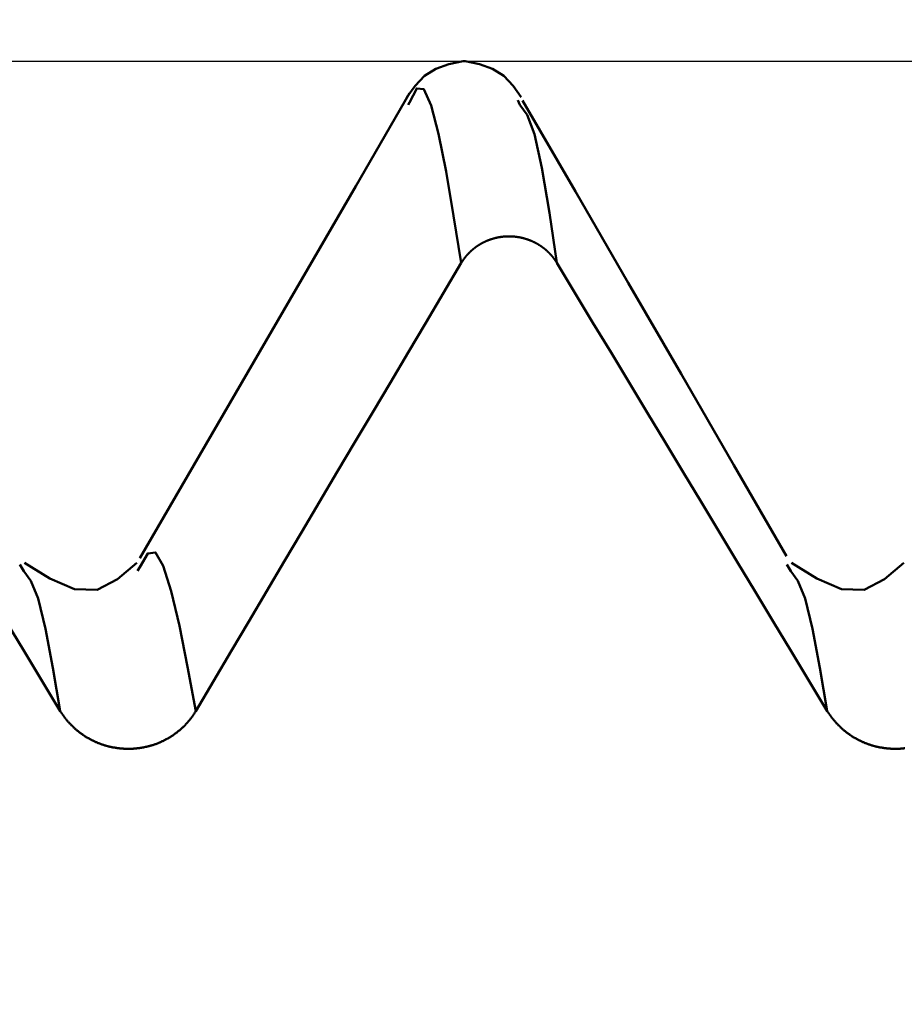
# Model space of a CAD drawing. Extents: x -50 to 107, y -39 to 95.
# Drawn here: x 59 to 61, y 3 to 5 of the extents above; entities that cross this region are included whole.
import ezdxf

# ---------------------------------------------------------------- set-up
doc = ezdxf.new("R2010")
doc.units = 0
doc.header["$PDMODE"] = 1
for name, color, linetype, lineweight in [('1', 4, 'Continuous', 50), ('2', 7, 'Continuous', 25), ('CUT', 1, 'Continuous', 25), ('SK2', 7, 'Continuous', 25)]:
    doc.layers.add(name, color=color, linetype=linetype, lineweight=lineweight)
doc.styles.add('STANDARD 3.5 mm', font='monos.ttf', dxfattribs={"height": 3.5})
doc.dimstyles.new('AM_DIN', dxfattribs={"dimtxt": 3.5, "dimasz": 2.5, "dimexe": 2, "dimexo": 1, "dimgap": 1, "dimtad": 1, "dimdec": 1, "dimzin": 0, "dimdsep": 46, "dimtxsty": 'STANDARD 3.5 mm', "dimcen": 0.09, "dimadec": 0, "dimazin": 2, "dimtm": 1e-09, "dimtfac": 0.707107, "dimtmove": 0, "dimatfit": 3, "dimfxl": 1, "dimtolj": 1, "dimtzin": 0, "dimlwd": -1, "dimlwe": -1, "dimarcsym": 0})

# ---------------------------------------------------------------- blocks, each defined once
blk = doc.blocks.new('*D4')
at = {"layer": '2', "color": 0}
for p, q in [((57, 6.1175), (57, 47)), ((72, 5.6), (72, 47)), ((59.5, 45), (69.5, 45)), ((72, 45), (89.8322, 45))]:
    blk.add_line(p, q, dxfattribs=at)
for points in [[(59.5, 45.4167), (59.5, 44.5833), (57, 45)], [(69.5, 44.5833), (69.5, 45.4167), (72, 45)]]:
    blk.add_solid(points, dxfattribs=at)
at = {"layer": 'DEFPOINTS', "color": 0}
for p in [(72, 45), (57, 5.1175), (72, 4.6)]:
    blk.add_point(p, dxfattribs=at)
at = {"layer": '2', "color": 0, "insert": (83.2304, 53.6446), "char_height": 3.5, "attachment_point": 5, "style": 'STANDARD 3.5 mm'}
blk.add_mtext('\\A1;\\P\\P15.0', dxfattribs=at)
blk = doc.blocks.new('*D5')
at = {"layer": '2', "color": 0}
for p, q in [((33, 5.05), (33, 62)), ((72, 5.6), (72, 62)), ((35.5, 60), (69.5, 60))]:
    blk.add_line(p, q, dxfattribs=at)
for points in [[(35.5, 60.4167), (35.5, 59.5833), (33, 60)], [(69.5, 59.5833), (69.5, 60.4167), (72, 60)]]:
    blk.add_solid(points, dxfattribs=at)
at = {"layer": 'DEFPOINTS', "color": 0}
for p in [(72, 50), (72, 4.6), (33, 4.05)]:
    blk.add_point(p, dxfattribs=at)
at = {"layer": '2', "color": 0, "insert": (52.5, 62.8113), "char_height": 3.5, "attachment_point": 5, "style": 'STANDARD 3.5 mm'}
blk.add_mtext('\\A1;39.0', dxfattribs=at)
blk = doc.blocks.new('*D6')
at = {"layer": '2', "color": 0}
for p, q in [((0, 1), (0, 77)), ((72, 5.6), (72, 77)), ((2.5, 75), (69.5, 75))]:
    blk.add_line(p, q, dxfattribs=at)
for points in [[(2.5, 75.4167), (2.5, 74.5833), (0, 75)], [(69.5, 74.5833), (69.5, 75.4167), (72, 75)]]:
    blk.add_solid(points, dxfattribs=at)
at = {"layer": 'DEFPOINTS', "color": 0}
for p in [(72, 65), (72, 4.6), (0, 0)]:
    blk.add_point(p, dxfattribs=at)
at = {"layer": '2', "color": 0, "insert": (36, 77.8113), "char_height": 3.5, "attachment_point": 5, "style": 'STANDARD 3.5 mm'}
blk.add_mtext('\\A1;72.0', dxfattribs=at)
blk = doc.blocks.new('*D9')
at = {"layer": 'DEFPOINTS', "color": 0}
for p in [(72, 80), (72, 4.6), (-28, 2.6)]:
    blk.add_point(p, dxfattribs=at)
at = {"layer": 'SK2', "color": 0}
for p, q in [((-28, 3.6), (-28, 92)), ((72, 5.6), (72, 92)), ((-25.5, 90), (69.5, 90))]:
    blk.add_line(p, q, dxfattribs=at)
for points in [[(-25.5, 90.4167), (-25.5, 89.5833), (-28, 90)], [(69.5, 89.5833), (69.5, 90.4167), (72, 90)]]:
    blk.add_solid(points, dxfattribs=at)
at = {"layer": 'SK2', "color": 0, "insert": (22, 92.8113), "char_height": 3.5, "attachment_point": 5, "style": 'STANDARD 3.5 mm'}
blk.add_mtext('\\A1;100.0', dxfattribs=at)
blk = doc.blocks.new('*D10')
at = {"layer": 'DEFPOINTS', "color": 0}
for p in [(69.4564, 5.1175), (-28, -2.6), (69.4564, -20.5)]:
    blk.add_point(p, dxfattribs=at)
at = {"layer": 'SK2', "color": 0}
for p, q in [((69.4564, 4.1175), (69.4564, -32)), ((-28, -3.6), (-28, -32)), ((-25.5, -30), (66.9564, -30))]:
    blk.add_line(p, q, dxfattribs=at)
for points in [[(-25.5, -29.5833), (-25.5, -30.4167), (-28, -30)], [(66.9564, -30.4167), (66.9564, -29.5833), (69.4564, -30)]]:
    blk.add_solid(points, dxfattribs=at)
at = {"layer": 'SK2', "color": 0, "insert": (20.7282, -27.1887), "char_height": 3.5, "attachment_point": 5, "style": 'STANDARD 3.5 mm'}
blk.add_mtext('\\A1;97.5', dxfattribs=at)

msp = doc.modelspace()

# ---------------------------------------------------------------- linework, layer by layer
at = {"layer": '1'}
for p, q in [((60.002, 5.1175), (59.998, 5.1175)), ((59.893, 5.0369), (59.8908, 5.0325)), ((60.1092, 5.0325), (60.1048, 5.0412)), ((60.0897, 4.7749), (60.0857, 4.7749)), ((59.1389, 4.1195), (59.1309, 4.1331)), ((59.3657, 4.1273), (59.3615, 4.1202)), ((60.6389, 4.1195), (60.6309, 4.1331))]:
    msp.add_line(p, q, dxfattribs=at)
for points in [[(59.9978, 5.1175), (59.9701, 5.1115), (59.9444, 5.1027), (59.9225, 5.0888), (59.9043, 5.0695), (59.8882, 5.0475)], [(60.1118, 5.0475), (60.0957, 5.0695), (60.0775, 5.0888), (60.0556, 5.1027), (60.0299, 5.1115), (60.0022, 5.1175)], [(59.8933, 5.0552), (59.7879, 4.8732), (59.6824, 4.6911), (59.5769, 4.5091), (59.4714, 4.3271), (59.3659, 4.1451)], [(59.9944, 4.7228), (59.9794, 4.8153), (59.9646, 4.9016), (59.9499, 4.9757), (59.9356, 5.0312), (59.9214, 5.0626), (59.9072, 5.0643), (59.893, 5.0369)], [(60.1815, 4.7228), (60.1666, 4.8211), (60.1519, 4.9088), (60.1374, 4.9749), (60.1232, 5.0124), (60.1092, 5.0325)], [(60.6307, 4.1491), (60.5274, 4.3274), (60.4241, 4.5057), (60.3208, 4.6841), (60.2176, 4.8624), (60.1143, 5.0408)], [(60.0857, 4.7749), (60.0852, 4.7749), (60.0848, 4.7749), (60.0844, 4.7748), (60.0839, 4.7748), (60.0835, 4.7748), (60.0831, 4.7748), (60.0826, 4.7748), (60.0822, 4.7748), (60.0818, 4.7747), (60.0814, 4.7747), (60.0809, 4.7747), (60.0805, 4.7747), (60.0801, 4.7746), (60.0796, 4.7746), (60.0792, 4.7746), (60.0788, 4.7745), (60.0783, 4.7745), (60.0779, 4.7745), (60.0775, 4.7744), (60.077, 4.7744), (60.0766, 4.7743), (60.0762, 4.7743), (60.0757, 4.7742), (60.0753, 4.7742), (60.0749, 4.7741), (60.0744, 4.7741), (60.074, 4.774), (60.0736, 4.774), (60.0731, 4.7739), (60.0727, 4.7739), (60.0723, 4.7738), (60.0719, 4.7738), (60.0714, 4.7737), (60.071, 4.7736), (60.0706, 4.7736), (60.0701, 4.7735), (60.0697, 4.7734), (60.0693, 4.7734), (60.0689, 4.7733), (60.0684, 4.7732), (60.068, 4.7731), (60.0676, 4.7731), (60.0671, 4.773), (60.0667, 4.7729), (60.0663, 4.7728), (60.0659, 4.7727), (60.0654, 4.7726), (60.065, 4.7726), (60.0646, 4.7725), (60.0642, 4.7724), (60.0637, 4.7723), (60.0633, 4.7722), (60.0629, 4.7721), (60.0625, 4.772), (60.062, 4.7719), (60.0616, 4.7718), (60.0612, 4.7717), (60.0608, 4.7716), (60.0604, 4.7715), (60.0599, 4.7714), (60.0595, 4.7713), (60.0591, 4.7712), (60.0587, 4.771), (60.0583, 4.7709), (60.0579, 4.7708), (60.0574, 4.7707), (60.057, 4.7706), (60.0566, 4.7705), (60.0562, 4.7703), (60.0558, 4.7702), (60.0554, 4.7701), (60.0549, 4.77), (60.0545, 4.7698), (60.0541, 4.7697), (60.0537, 4.7696), (60.0533, 4.7695), (60.0529, 4.7693), (60.0525, 4.7692), (60.0521, 4.769), (60.0517, 4.7689), (60.0513, 4.7688), (60.0509, 4.7686), (60.0504, 4.7685), (60.05, 4.7683), (60.0496, 4.7682), (60.0492, 4.768), (60.0488, 4.7679), (60.0484, 4.7677), (60.048, 4.7676), (60.0476, 4.7674), (60.0472, 4.7673), (60.0468, 4.7671), (60.0464, 4.767), (60.046, 4.7668), (60.0456, 4.7666), (60.0452, 4.7665), (60.0448, 4.7663), (60.0444, 4.7661), (60.044, 4.766), (60.0436, 4.7658), (60.0432, 4.7656), (60.0429, 4.7655), (60.0425, 4.7653), (60.0421, 4.7651), (60.0417, 4.7649), (60.0413, 4.7647), (60.0409, 4.7646), (60.0405, 4.7644), (60.0401, 4.7642), (60.0397, 4.764), (60.0393, 4.7638), (60.0389, 4.7636), (60.0386, 4.7634), (60.0382, 4.7632), (60.0378, 4.7631), (60.0374, 4.7629), (60.037, 4.7627), (60.0366, 4.7625), (60.0363, 4.7623), (60.0359, 4.7621), (60.0355, 4.7619), (60.0351, 4.7617), (60.0347, 4.7614), (60.0344, 4.7612), (60.034, 4.761), (60.0336, 4.7608), (60.0332, 4.7606), (60.0329, 4.7604), (60.0325, 4.7602), (60.0321, 4.76), (60.0317, 4.7598), (60.0314, 4.7595), (60.031, 4.7593), (60.0306, 4.7591), (60.0303, 4.7589), (60.0299, 4.7586), (60.0295, 4.7584), (60.0292, 4.7582), (60.0288, 4.758), (60.0284, 4.7577), (60.0281, 4.7575), (60.0277, 4.7573), (60.0274, 4.757), (60.027, 4.7568), (60.0266, 4.7566), (60.0263, 4.7563), (60.0259, 4.7561), (60.0256, 4.7558), (60.0252, 4.7556), (60.0249, 4.7554), (60.0245, 4.7551), (60.0242, 4.7549), (60.0238, 4.7546), (60.0235, 4.7544), (60.0231, 4.7541), (60.0228, 4.7539), (60.0224, 4.7536), (60.0221, 4.7534), (60.0217, 4.7531), (60.0214, 4.7529), (60.0211, 4.7526), (60.0207, 4.7523), (60.0204, 4.7521), (60.02, 4.7518), (60.0197, 4.7516), (60.0194, 4.7513), (60.019, 4.751), (60.0187, 4.7508), (60.0184, 4.7505), (60.0181, 4.7502), (60.0177, 4.75), (60.0174, 4.7497), (60.0171, 4.7494), (60.0168, 4.7491), (60.0164, 4.7489), (60.0161, 4.7486), (60.0158, 4.7483), (60.0155, 4.748), (60.0151, 4.7478), (60.0148, 4.7475), (60.0145, 4.7472), (60.0142, 4.7469), (60.0139, 4.7466), (60.0136, 4.7463), (60.0133, 4.746), (60.0129, 4.7458), (60.0126, 4.7455), (60.0123, 4.7452), (60.012, 4.7449), (60.0117, 4.7446), (60.0114, 4.7443), (60.0111, 4.744), (60.0108, 4.7437), (60.0105, 4.7434), (60.0102, 4.7431), (60.0099, 4.7428), (60.0096, 4.7425), (60.0093, 4.7422), (60.009, 4.7419), (60.0087, 4.7416), (60.0084, 4.7413), (60.0081, 4.741), (60.0078, 4.7406), (60.0075, 4.7403), (60.0073, 4.74), (60.007, 4.7397), (60.0067, 4.7394), (60.0064, 4.7391), (60.0061, 4.7388), (60.0058, 4.7384), (60.0056, 4.7381), (60.0053, 4.7378), (60.005, 4.7375), (60.0047, 4.7372), (60.0044, 4.7368), (60.0042, 4.7365), (60.0039, 4.7362), (60.0036, 4.7359), (60.0034, 4.7355), (60.0031, 4.7352), (60.0028, 4.7349), (60.0026, 4.7345), (60.0023, 4.7342), (60.002, 4.7339), (60.0018, 4.7335), (60.0015, 4.7332), (60.0013, 4.7329), (60.001, 4.7325), (60.0007, 4.7322), (60.0005, 4.7319), (60.0002, 4.7315), (60, 4.7312), (59.9997, 4.7308), (59.9995, 4.7305), (59.9992, 4.7302), (59.999, 4.7298), (59.9987, 4.7295), (59.9985, 4.7291), (59.9983, 4.7288), (59.998, 4.7284), (59.9978, 4.7281), (59.9975, 4.7277), (59.9973, 4.7274), (59.9971, 4.727), (59.9968, 4.7267), (59.9966, 4.7263), (59.9964, 4.726), (59.9962, 4.7256), (59.9959, 4.7253), (59.9957, 4.7249), (59.9955, 4.7246), (59.9953, 4.7242), (59.9951, 4.7238), (59.9948, 4.7235), (59.9946, 4.7231), (59.9944, 4.7228)], [(60.1815, 4.7228), (60.1812, 4.7231), (60.181, 4.7235), (60.1808, 4.7239), (60.1806, 4.7242), (60.1804, 4.7246), (60.1801, 4.7249), (60.1799, 4.7253), (60.1797, 4.7256), (60.1794, 4.726), (60.1792, 4.7263), (60.179, 4.7267), (60.1787, 4.727), (60.1785, 4.7274), (60.1783, 4.7277), (60.178, 4.7281), (60.1778, 4.7284), (60.1775, 4.7288), (60.1773, 4.7291), (60.1771, 4.7295), (60.1768, 4.7298), (60.1766, 4.7302), (60.1763, 4.7305), (60.1761, 4.7308), (60.1758, 4.7312), (60.1756, 4.7315), (60.1753, 4.7319), (60.175, 4.7322), (60.1748, 4.7325), (60.1745, 4.7329), (60.1743, 4.7332), (60.174, 4.7336), (60.1737, 4.7339), (60.1735, 4.7342), (60.1732, 4.7345), (60.1729, 4.7349), (60.1727, 4.7352), (60.1724, 4.7355), (60.1721, 4.7359), (60.1718, 4.7362), (60.1716, 4.7365), (60.1713, 4.7368), (60.171, 4.7372), (60.1707, 4.7375), (60.1705, 4.7378), (60.1702, 4.7381), (60.1699, 4.7384), (60.1696, 4.7388), (60.1693, 4.7391), (60.169, 4.7394), (60.1687, 4.7397), (60.1685, 4.74), (60.1682, 4.7403), (60.1679, 4.7406), (60.1676, 4.741), (60.1673, 4.7413), (60.167, 4.7416), (60.1667, 4.7419), (60.1664, 4.7422), (60.1661, 4.7425), (60.1658, 4.7428), (60.1655, 4.7431), (60.1652, 4.7434), (60.1649, 4.7437), (60.1646, 4.744), (60.1643, 4.7443), (60.164, 4.7446), (60.1637, 4.7449), (60.1633, 4.7452), (60.163, 4.7455), (60.1627, 4.7458), (60.1624, 4.746), (60.1621, 4.7463), (60.1618, 4.7466), (60.1615, 4.7469), (60.1611, 4.7472), (60.1608, 4.7475), (60.1605, 4.7478), (60.1602, 4.748), (60.1599, 4.7483), (60.1595, 4.7486), (60.1592, 4.7489), (60.1589, 4.7491), (60.1586, 4.7494), (60.1582, 4.7497), (60.1579, 4.75), (60.1576, 4.7502), (60.1572, 4.7505), (60.1569, 4.7508), (60.1566, 4.751), (60.1562, 4.7513), (60.1559, 4.7516), (60.1556, 4.7518), (60.1552, 4.7521), (60.1549, 4.7523), (60.1545, 4.7526), (60.1542, 4.7529), (60.1539, 4.7531), (60.1535, 4.7534), (60.1532, 4.7536), (60.1528, 4.7539), (60.1525, 4.7541), (60.1521, 4.7544), (60.1518, 4.7546), (60.1514, 4.7549), (60.1511, 4.7551), (60.1507, 4.7554), (60.1504, 4.7556), (60.15, 4.7558), (60.1496, 4.7561), (60.1493, 4.7563), (60.1489, 4.7566), (60.1486, 4.7568), (60.1482, 4.757), (60.1479, 4.7573), (60.1475, 4.7575), (60.1471, 4.7577), (60.1468, 4.758), (60.1464, 4.7582), (60.146, 4.7584), (60.1457, 4.7586), (60.1453, 4.7589), (60.1449, 4.7591), (60.1446, 4.7593), (60.1442, 4.7595), (60.1438, 4.7597), (60.1434, 4.76), (60.1431, 4.7602), (60.1427, 4.7604), (60.1423, 4.7606), (60.1419, 4.7608), (60.1416, 4.761), (60.1412, 4.7612), (60.1408, 4.7614), (60.1404, 4.7616), (60.14, 4.7619), (60.1397, 4.7621), (60.1393, 4.7623), (60.1389, 4.7625), (60.1385, 4.7627), (60.1381, 4.7629), (60.1377, 4.763), (60.1373, 4.7632), (60.137, 4.7634), (60.1366, 4.7636), (60.1362, 4.7638), (60.1358, 4.764), (60.1354, 4.7642), (60.135, 4.7644), (60.1346, 4.7646), (60.1342, 4.7647), (60.1338, 4.7649), (60.1334, 4.7651), (60.133, 4.7653), (60.1327, 4.7654), (60.1323, 4.7656), (60.1319, 4.7658), (60.1315, 4.766), (60.1311, 4.7661), (60.1307, 4.7663), (60.1303, 4.7665), (60.1299, 4.7666), (60.1295, 4.7668), (60.1291, 4.767), (60.1287, 4.7671), (60.1283, 4.7673), (60.1279, 4.7674), (60.1275, 4.7676), (60.1271, 4.7677), (60.1267, 4.7679), (60.1263, 4.768), (60.1259, 4.7682), (60.1254, 4.7683), (60.125, 4.7685), (60.1246, 4.7686), (60.1242, 4.7688), (60.1238, 4.7689), (60.1234, 4.769), (60.123, 4.7692), (60.1226, 4.7693), (60.1222, 4.7694), (60.1218, 4.7696), (60.1214, 4.7697), (60.1209, 4.7698), (60.1205, 4.77), (60.1201, 4.7701), (60.1197, 4.7702), (60.1193, 4.7703), (60.1189, 4.7705), (60.1184, 4.7706), (60.118, 4.7707), (60.1176, 4.7708), (60.1172, 4.7709), (60.1168, 4.771), (60.1164, 4.7711), (60.1159, 4.7713), (60.1155, 4.7714), (60.1151, 4.7715), (60.1147, 4.7716), (60.1143, 4.7717), (60.1138, 4.7718), (60.1134, 4.7719), (60.113, 4.772), (60.1126, 4.7721), (60.1121, 4.7722), (60.1117, 4.7723), (60.1113, 4.7724), (60.1109, 4.7725), (60.1104, 4.7725), (60.11, 4.7726), (60.1096, 4.7727), (60.1092, 4.7728), (60.1087, 4.7729), (60.1083, 4.773), (60.1079, 4.773), (60.1074, 4.7731), (60.107, 4.7732), (60.1066, 4.7733), (60.1062, 4.7733), (60.1057, 4.7734), (60.1053, 4.7735), (60.1049, 4.7736), (60.1044, 4.7736), (60.104, 4.7737), (60.1036, 4.7737), (60.1031, 4.7738), (60.1027, 4.7739), (60.1023, 4.7739), (60.1018, 4.774), (60.1014, 4.774), (60.101, 4.7741), (60.1006, 4.7741), (60.1001, 4.7742), (60.0997, 4.7742), (60.0993, 4.7743), (60.0988, 4.7743), (60.0984, 4.7744), (60.098, 4.7744), (60.0975, 4.7745), (60.0971, 4.7745), (60.0967, 4.7745), (60.0962, 4.7746), (60.0958, 4.7746), (60.0954, 4.7746), (60.0949, 4.7747), (60.0945, 4.7747), (60.0941, 4.7747), (60.0936, 4.7747), (60.0932, 4.7748), (60.0928, 4.7748), (60.0923, 4.7748), (60.0919, 4.7748), (60.0915, 4.7748), (60.091, 4.7748), (60.0906, 4.7749), (60.0902, 4.7749), (60.0897, 4.7749)], [(59.2102, 3.8461), (59.175, 3.9045), (59.1397, 3.963), (59.1044, 4.0214), (59.0692, 4.0798), (59.0339, 4.1383), (58.9987, 4.1967), (58.9634, 4.2552), (58.9281, 4.3136), (58.8929, 4.3721), (58.8577, 4.4305), (58.8224, 4.489), (58.7872, 4.5474), (58.7519, 4.6059), (58.7167, 4.6643), (58.6815, 4.7228)], [(59.9944, 4.7228), (59.9597, 4.6644), (59.9251, 4.6059), (59.8904, 4.5475), (59.8558, 4.4891), (59.8211, 4.4307), (59.7865, 4.3722), (59.7519, 4.3138), (59.7172, 4.2554), (59.6826, 4.1969), (59.648, 4.1385), (59.6135, 4.08), (59.5789, 4.0215), (59.5443, 3.9631), (59.5098, 3.9046), (59.4753, 3.8461)], [(60.7102, 3.8461), (60.675, 3.9045), (60.6397, 3.963), (60.6044, 4.0214), (60.5692, 4.0798), (60.5339, 4.1383), (60.4987, 4.1967), (60.4634, 4.2552), (60.4281, 4.3136), (60.3929, 4.3721), (60.3577, 4.4305), (60.3224, 4.489), (60.2872, 4.5474), (60.2519, 4.6059), (60.2167, 4.6643), (60.1815, 4.7228)], [(59.4753, 3.8461), (59.4591, 3.9324), (59.443, 4.0125), (59.4272, 4.0804), (59.4117, 4.1299), (59.3964, 4.1563), (59.3811, 4.1545), (59.3657, 4.1273)], [(59.3601, 4.1363), (59.3223, 4.1038), (59.2824, 4.0831), (59.2381, 4.0844), (59.19, 4.1054), (59.1399, 4.1363)], [(60.8601, 4.1363), (60.8223, 4.1038), (60.7824, 4.0831), (60.7381, 4.0844), (60.69, 4.1054), (60.6399, 4.1363)], [(59.2102, 3.8461), (59.1956, 3.9308), (59.1811, 4.007), (59.1668, 4.0661), (59.1527, 4.101), (59.1389, 4.1195)], [(60.7102, 3.8461), (60.6956, 3.9308), (60.6811, 4.007), (60.6668, 4.0661), (60.6527, 4.101), (60.6389, 4.1195)], [(59.4753, 3.8461), (59.4746, 3.8451), (59.474, 3.844), (59.4734, 3.843), (59.4727, 3.842), (59.4721, 3.8409), (59.4714, 3.8399), (59.4707, 3.8389), (59.47, 3.8379), (59.4693, 3.8369), (59.4686, 3.8359), (59.4679, 3.8349), (59.4672, 3.8339), (59.4665, 3.8329), (59.4657, 3.832), (59.465, 3.831), (59.4642, 3.83), (59.4635, 3.8291), (59.4627, 3.8281), (59.4619, 3.8272), (59.4611, 3.8262), (59.4603, 3.8253), (59.4595, 3.8243), (59.4587, 3.8234), (59.4579, 3.8225), (59.4571, 3.8216), (59.4563, 3.8207), (59.4554, 3.8198), (59.4546, 3.8189), (59.4537, 3.818), (59.4528, 3.8172), (59.452, 3.8163), (59.4511, 3.8154), (59.4502, 3.8146), (59.4493, 3.8137), (59.4484, 3.8129), (59.4475, 3.812), (59.4466, 3.8112), (59.4457, 3.8104), (59.4448, 3.8096), (59.4438, 3.8088), (59.4429, 3.808), (59.442, 3.8072), (59.441, 3.8064), (59.44, 3.8057), (59.4391, 3.8049), (59.4381, 3.8042), (59.4371, 3.8034), (59.4361, 3.8027), (59.4351, 3.8019), (59.4341, 3.8012), (59.4331, 3.8005), (59.4321, 3.7998), (59.4311, 3.7991), (59.4301, 3.7984), (59.429, 3.7977), (59.428, 3.797), (59.427, 3.7963), (59.4259, 3.7957), (59.4249, 3.795), (59.4238, 3.7944), (59.4227, 3.7937), (59.4217, 3.7931), (59.4206, 3.7925), (59.4195, 3.7919), (59.4184, 3.7913), (59.4173, 3.7907), (59.4162, 3.7901), (59.4151, 3.7895), (59.414, 3.789), (59.4129, 3.7884), (59.4118, 3.7878), (59.4107, 3.7873), (59.4095, 3.7868), (59.4084, 3.7862), (59.4073, 3.7857), (59.4061, 3.7852), (59.405, 3.7847), (59.4039, 3.7842), (59.4027, 3.7838), (59.4016, 3.7833), (59.4004, 3.7828), (59.3992, 3.7824), (59.3981, 3.782), (59.3969, 3.7815), (59.3957, 3.7811), (59.3946, 3.7807), (59.3934, 3.7803), (59.3922, 3.7799), (59.391, 3.7795), (59.3898, 3.7792), (59.3886, 3.7788), (59.3874, 3.7784), (59.3862, 3.7781), (59.385, 3.7778), (59.3838, 3.7774), (59.3826, 3.7771), (59.3814, 3.7768), (59.3802, 3.7765), (59.379, 3.7762), (59.3777, 3.7759), (59.3765, 3.7757), (59.3753, 3.7754), (59.3741, 3.7752), (59.3728, 3.7749), (59.3716, 3.7747), (59.3704, 3.7745), (59.3691, 3.7743), (59.3679, 3.7741), (59.3666, 3.7739), (59.3654, 3.7737), (59.3642, 3.7735), (59.3629, 3.7733), (59.3617, 3.7732), (59.3604, 3.7731), (59.3592, 3.7729), (59.3579, 3.7728), (59.3567, 3.7727), (59.3554, 3.7726), (59.3542, 3.7725), (59.3529, 3.7724), (59.3517, 3.7723), (59.3504, 3.7723), (59.3492, 3.7722), (59.348, 3.7722), (59.3467, 3.7721), (59.3455, 3.7721), (59.3442, 3.7721), (59.343, 3.7721), (59.3417, 3.7721), (59.3404, 3.7721), (59.3392, 3.7722), (59.3379, 3.7722), (59.3367, 3.7723), (59.3354, 3.7723), (59.3342, 3.7724), (59.3329, 3.7725), (59.3317, 3.7725), (59.3304, 3.7726), (59.3292, 3.7727), (59.3279, 3.7729), (59.3267, 3.773), (59.3254, 3.7731), (59.3242, 3.7733), (59.3229, 3.7734), (59.3217, 3.7736), (59.3204, 3.7738), (59.3192, 3.774), (59.318, 3.7742), (59.3167, 3.7744), (59.3155, 3.7746), (59.3143, 3.7748), (59.313, 3.775), (59.3118, 3.7753), (59.3106, 3.7755), (59.3093, 3.7758), (59.3081, 3.7761), (59.3069, 3.7763), (59.3057, 3.7766), (59.3045, 3.7769), (59.3033, 3.7772), (59.3021, 3.7776), (59.3009, 3.7779), (59.2997, 3.7782), (59.2985, 3.7786), (59.2973, 3.7789), (59.2961, 3.7793), (59.2949, 3.7797), (59.2937, 3.7801), (59.2925, 3.7805), (59.2914, 3.7809), (59.2902, 3.7813), (59.289, 3.7817), (59.2878, 3.7821), (59.2867, 3.7826), (59.2855, 3.783), (59.2844, 3.7835), (59.2832, 3.784), (59.282, 3.7844), (59.2809, 3.7849), (59.2798, 3.7854), (59.2786, 3.7859), (59.2775, 3.7865), (59.2763, 3.787), (59.2752, 3.7875), (59.2741, 3.7881), (59.273, 3.7886), (59.2719, 3.7892), (59.2708, 3.7897), (59.2697, 3.7903), (59.2686, 3.7909), (59.2675, 3.7915), (59.2664, 3.7921), (59.2653, 3.7927), (59.2642, 3.7933), (59.2631, 3.7939), (59.2621, 3.7946), (59.261, 3.7952), (59.26, 3.7959), (59.2589, 3.7965), (59.2579, 3.7972), (59.2568, 3.7979), (59.2558, 3.7985), (59.2548, 3.7992), (59.2538, 3.7999), (59.2528, 3.8006), (59.2517, 3.8013), (59.2507, 3.8021), (59.2498, 3.8028), (59.2488, 3.8035), (59.2478, 3.8043), (59.2468, 3.805), (59.2458, 3.8058), (59.2449, 3.8066), (59.2439, 3.8073), (59.243, 3.8081), (59.242, 3.8089), (59.2411, 3.8097), (59.2402, 3.8105), (59.2392, 3.8113), (59.2383, 3.8122), (59.2374, 3.813), (59.2365, 3.8138), (59.2356, 3.8147), (59.2347, 3.8155), (59.2338, 3.8164), (59.2329, 3.8173), (59.2321, 3.8181), (59.2312, 3.819), (59.2304, 3.8199), (59.2295, 3.8208), (59.2287, 3.8217), (59.2278, 3.8226), (59.227, 3.8235), (59.2262, 3.8244), (59.2254, 3.8253), (59.2246, 3.8263), (59.2238, 3.8272), (59.223, 3.8281), (59.2222, 3.8291), (59.2215, 3.83), (59.2207, 3.831), (59.22, 3.8319), (59.2192, 3.8329), (59.2185, 3.8339), (59.2177, 3.8349), (59.217, 3.8358), (59.2163, 3.8368), (59.2156, 3.8378), (59.2149, 3.8389), (59.2142, 3.8399), (59.2135, 3.8409), (59.2129, 3.8419), (59.2122, 3.843), (59.2115, 3.844), (59.2109, 3.845), (59.2102, 3.8461)], [(60.8617, 3.7732), (60.8604, 3.7731), (60.8592, 3.7729), (60.8579, 3.7728), (60.8567, 3.7727), (60.8554, 3.7726), (60.8542, 3.7725), (60.8529, 3.7724), (60.8517, 3.7723), (60.8504, 3.7723), (60.8492, 3.7722), (60.848, 3.7722), (60.8467, 3.7721), (60.8455, 3.7721), (60.8442, 3.7721), (60.843, 3.7721), (60.8417, 3.7721), (60.8404, 3.7721), (60.8392, 3.7722), (60.8379, 3.7722), (60.8367, 3.7723), (60.8354, 3.7723), (60.8342, 3.7724), (60.8329, 3.7725), (60.8317, 3.7725), (60.8304, 3.7726), (60.8292, 3.7727), (60.8279, 3.7729), (60.8267, 3.773), (60.8254, 3.7731), (60.8242, 3.7733), (60.8229, 3.7734), (60.8217, 3.7736), (60.8204, 3.7738), (60.8192, 3.774), (60.818, 3.7742), (60.8167, 3.7744), (60.8155, 3.7746), (60.8143, 3.7748), (60.813, 3.775), (60.8118, 3.7753), (60.8106, 3.7755), (60.8093, 3.7758), (60.8081, 3.7761), (60.8069, 3.7763), (60.8057, 3.7766), (60.8045, 3.7769), (60.8033, 3.7772), (60.8021, 3.7776), (60.8009, 3.7779), (60.7997, 3.7782), (60.7985, 3.7786), (60.7973, 3.7789), (60.7961, 3.7793), (60.7949, 3.7797), (60.7937, 3.7801), (60.7925, 3.7805), (60.7914, 3.7809), (60.7902, 3.7813), (60.789, 3.7817), (60.7878, 3.7821), (60.7867, 3.7826), (60.7855, 3.783), (60.7844, 3.7835), (60.7832, 3.784), (60.782, 3.7844), (60.7809, 3.7849), (60.7798, 3.7854), (60.7786, 3.7859), (60.7775, 3.7865), (60.7763, 3.787), (60.7752, 3.7875), (60.7741, 3.7881), (60.773, 3.7886), (60.7719, 3.7892), (60.7708, 3.7897), (60.7697, 3.7903), (60.7686, 3.7909), (60.7675, 3.7915), (60.7664, 3.7921), (60.7653, 3.7927), (60.7642, 3.7933), (60.7631, 3.7939), (60.7621, 3.7946), (60.761, 3.7952), (60.76, 3.7959), (60.7589, 3.7965), (60.7579, 3.7972), (60.7568, 3.7979), (60.7558, 3.7985), (60.7548, 3.7992), (60.7538, 3.7999), (60.7528, 3.8006), (60.7517, 3.8013), (60.7507, 3.8021), (60.7498, 3.8028), (60.7488, 3.8035), (60.7478, 3.8043), (60.7468, 3.805), (60.7458, 3.8058), (60.7449, 3.8066), (60.7439, 3.8073), (60.743, 3.8081), (60.742, 3.8089), (60.7411, 3.8097), (60.7402, 3.8105), (60.7392, 3.8113), (60.7383, 3.8122), (60.7374, 3.813), (60.7365, 3.8138), (60.7356, 3.8147), (60.7347, 3.8155), (60.7338, 3.8164), (60.7329, 3.8173), (60.7321, 3.8181), (60.7312, 3.819), (60.7304, 3.8199), (60.7295, 3.8208), (60.7287, 3.8217), (60.7278, 3.8226), (60.727, 3.8235), (60.7262, 3.8244), (60.7254, 3.8253), (60.7246, 3.8263), (60.7238, 3.8272), (60.723, 3.8281), (60.7222, 3.8291), (60.7215, 3.83), (60.7207, 3.831), (60.72, 3.8319), (60.7192, 3.8329), (60.7185, 3.8339), (60.7177, 3.8349), (60.717, 3.8358), (60.7163, 3.8368), (60.7156, 3.8378), (60.7149, 3.8389), (60.7142, 3.8399), (60.7135, 3.8409), (60.7129, 3.8419), (60.7122, 3.843), (60.7115, 3.844), (60.7109, 3.845), (60.7102, 3.8461)]]:
    msp.add_lwpolyline(points, dxfattribs=at)
at = {"layer": 'CUT'}
msp.add_lwpolyline([(57, 0), (57, 5.1175), (69.4564, 5.1175), (72, 4.6), (72, 0)], close=True, dxfattribs=at)

# ---------------------------------------------------------------- dimensions: what is measured, and where the dimension line sits
at = {"layer": '2'}
for base, p1, picture, middle in [((72, 75), (0, 0), '*D6', (36, 75)), ((72, 60), (33, 4.05), '*D5', (52.5, 60))]:
    dim = msp.add_linear_dim(base=base, p1=p1, p2=(72, 4.6), dimstyle='AM_DIN', dxfattribs=at)
    dim.commit()
    dim.dimension.update_dxf_attribs({"geometry": picture, "text_midpoint": middle, "dimtype": 160})
dim = msp.add_linear_dim(base=(72, 45), p1=(57, 5.1175), p2=(72, 4.6), dimstyle='AM_DIN', override={"dimpost": '^J\\P<>'}, dxfattribs=at)
dim.commit()
dim.dimension.update_dxf_attribs({"geometry": '*D4', "text_midpoint": (83.2304, 45), "dimtype": 160})
at = {"layer": 'SK2'}
for base, p1, p2, picture, middle in [((72, 90), (-28, 2.6), (72, 4.6), '*D9', (22, 90)), ((69.4564, -30), (-28, -2.6), (69.4564, 5.1175), '*D10', (20.7282, -30))]:
    dim = msp.add_linear_dim(base=base, p1=p1, p2=p2, dimstyle='AM_DIN', dxfattribs=at)
    dim.commit()
    dim.dimension.update_dxf_attribs({"geometry": picture, "text_midpoint": middle, "dimtype": 160})

doc.saveas('drawing.dxf')
